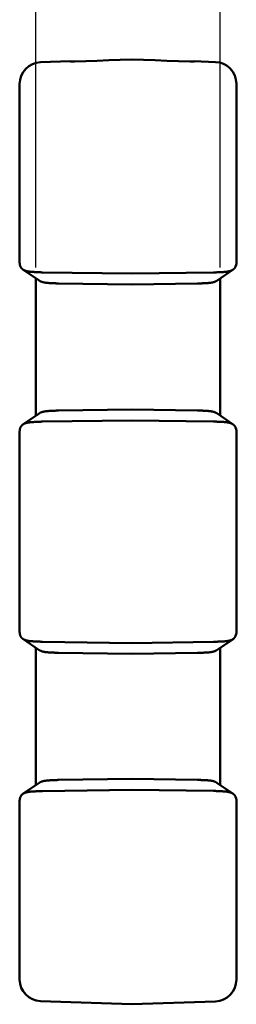
# Model space of a CAD drawing. Units: millimetres. Extents: x 0 to 806, y 0 to 560.
# Drawn here: x 359 to 399, y 238 to 419 of the extents above; entities that cross this region are included whole.
import ezdxf

# ---------------------------------------------------------------- set-up
doc = ezdxf.new("R2010")
doc.units = ezdxf.units.MM
doc.header["$LTSCALE"] = 2
doc.layers.add('AM_5', color=3, linetype='Continuous', lineweight=25)
doc.layers.add('ｼﾘｺﾝｶﾊﾞｰ', color=7, linetype='Continuous', lineweight=50)
doc.styles.get("Standard").update_dxf_attribs({"font": 'ISOCP.SHX', "bigfont": 'EXTFONT.SHX'})
doc.dimstyles.new('AM_ISO$0', dxfattribs={"dimtxt": 3.5, "dimasz": 2.5, "dimexe": 1, "dimexo": 1, "dimgap": 1.5, "dimtad": 1, "dimdsep": 46, "dimtxsty": 'Standard', "dimblk": 'OPEN30', "dimcen": 0, "dimclrd": 256, "dimclre": 256, "dimclrt": 2, "dimadec": 0, "dimazin": 2, "dimtp": 0.1, "dimtm": 0.1, "dimtfac": 0.71, "dimtmove": 0, "dimatfit": 3, "dimfxl": 0, "dimlwd": -1, "dimlwe": -1, "dimarcsym": 0})

# ---------------------------------------------------------------- blocks, each defined once
blk = doc.blocks.new('_Open30')
at = {"color": 0, "linetype": 'ByBlock', "lineweight": -2}
for p, q in [((-1, 0.268), (0, 0)), ((0, 0), (-1, -0.268)), ((0, 0), (-1, 0))]:
    blk.add_line(p, q, dxfattribs=at)
blk = doc.blocks.new('*D19')
at = {"layer": 'AM_5', "linetype": 'ByBlock', "transparency": 16777216}
for p, q in [((362.08, 373.24), (362.08, 437.54)), ((396.08, 373.22), (396.08, 437.54)), ((367.08, 435.54), (391.08, 435.54))]:
    blk.add_line(p, q, dxfattribs=at)
at = {"layer": 'Defpoints', "color": 0, "transparency": 16777216}
for p in [(396.08, 435.54), (362.08, 371.24), (396.08, 371.22)]:
    blk.add_point(p, dxfattribs=at)
at = {"layer": 'AM_5', "transparency": 16777216, "xscale": 5, "yscale": 5, "zscale": 5, "rotation": 180}
blk.add_blockref('_Open30', (362.08, 435.54), dxfattribs=at)
at = {"layer": 'AM_5', "transparency": 16777216, "xscale": 5, "yscale": 5, "zscale": 5}
blk.add_blockref('_Open30', (396.08, 435.54), dxfattribs=at)
at = {"layer": 'AM_5', "color": 2, "transparency": 16777216, "insert": (379.08, 442.04), "char_height": 7, "attachment_point": 5}
blk.add_mtext('34', dxfattribs=at)

msp = doc.modelspace()

# ---------------------------------------------------------------- linework, layer by layer
at = {"layer": 'ｼﾘｺﾝｶﾊﾞｰ'}
for p, q in [((368.446, 411.212), (362.939, 411.02)), ((368.465, 411.193), (368.446, 411.212)), ((391.311, 411.205), (391.292, 411.186)), ((391.311, 411.205), (395.218, 411.069)), ((359.078, 407.022), (359.078, 374.214)), ((399.078, 373.987), (399.078, 407.071)), ((362.683, 370.83), (359.683, 372.873)), ((363.272, 372.347), (379.778, 372.108)), ((379.778, 372.108), (394.884, 372.327)), ((398.473, 372.853), (395.473, 370.81)), ((362.078, 371.242), (362.078, 345.974)), ((366.272, 370.303), (379.778, 370.108)), ((391.884, 370.283), (379.778, 370.108)), ((396.078, 345.994), (396.078, 371.222)), ((359.683, 344.343), (362.685, 346.385)), ((366.272, 346.913), (379.778, 347.108)), ((391.884, 346.933), (379.778, 347.108)), ((395.473, 346.406), (398.473, 344.363)), ((379.778, 345.108), (363.272, 344.869)), ((394.884, 344.89), (379.778, 345.108)), ((359.078, 343.002), (359.078, 306.214)), ((399.078, 305.987), (399.078, 343.229)), ((362.683, 302.83), (359.683, 304.873)), ((398.473, 304.853), (395.473, 302.81)), ((362.078, 303.242), (362.078, 277.974)), ((363.272, 304.347), (379.778, 304.108)), ((379.778, 304.108), (394.884, 304.327)), ((396.078, 277.994), (396.078, 303.222)), ((366.272, 302.303), (379.778, 302.108)), ((391.884, 302.283), (379.778, 302.108)), ((359.683, 276.343), (362.683, 278.386)), ((366.272, 278.913), (379.778, 279.108)), ((391.884, 278.933), (379.778, 279.108)), ((395.473, 278.406), (398.473, 276.363)), ((379.778, 277.108), (363.272, 276.869)), ((394.884, 276.89), (379.778, 277.108)), ((359.078, 242.194), (359.078, 275.002)), ((399.078, 275.229), (399.078, 242.145)), ((379.778, 237.608), (362.939, 238.196)), ((379.778, 237.608), (395.218, 238.147))]:
    msp.add_line(p, q, dxfattribs=at)
for points in [[(369.223, 411.167), (371.314, 411.241), (373.415, 411.314), (375.526, 411.388), (377.647, 411.463), (379.778, 411.537)], [(379.778, 411.537), (381.95, 411.461), (384.112, 411.385), (386.263, 411.31), (388.403, 411.235), (390.534, 411.16)], [(368.465, 411.193), (368.466, 411.192), (368.467, 411.191), (368.469, 411.19), (368.471, 411.19), (368.473, 411.189), (368.476, 411.188), (368.478, 411.187), (368.479, 411.187), (368.481, 411.186), (368.483, 411.186), (368.484, 411.185), (368.486, 411.185), (368.488, 411.184), (368.49, 411.184), (368.493, 411.184), (368.495, 411.183), (368.497, 411.183), (368.5, 411.182), (368.502, 411.182), (368.505, 411.181), (368.508, 411.181), (368.511, 411.18), (368.513, 411.18), (368.516, 411.179), (368.52, 411.179), (368.523, 411.178), (368.526, 411.178), (368.53, 411.178), (368.533, 411.177), (368.537, 411.177), (368.541, 411.176), (368.544, 411.176), (368.548, 411.175), (368.552, 411.175), (368.556, 411.175), (368.561, 411.174), (368.565, 411.174), (368.57, 411.173), (368.574, 411.173), (368.579, 411.172), (368.584, 411.172), (368.589, 411.172), (368.595, 411.171), (368.6, 411.171), (368.605, 411.17), (368.611, 411.17), (368.617, 411.17), (368.622, 411.169), (368.628, 411.169), (368.634, 411.168), (368.641, 411.168), (368.647, 411.168), (368.653, 411.167), (368.66, 411.167), (368.666, 411.167), (368.673, 411.166), (368.68, 411.166), (368.687, 411.166), (368.701, 411.165), (368.715, 411.165), (368.73, 411.164), (368.744, 411.164), (368.759, 411.163), (368.774, 411.163), (368.804, 411.162), (368.812, 411.162), (368.819, 411.162), (368.827, 411.162), (368.835, 411.162), (368.843, 411.162), (368.851, 411.162), (368.867, 411.161), (368.884, 411.161), (368.901, 411.161), (368.918, 411.161), (368.936, 411.161), (368.953, 411.162), (368.971, 411.162), (368.989, 411.162), (369.007, 411.162), (369.044, 411.163), (369.08, 411.163), (369.117, 411.164), (369.135, 411.165), (369.153, 411.165), (369.171, 411.165), (369.188, 411.166), (369.206, 411.167), (369.223, 411.167)], [(390.534, 411.16), (390.551, 411.16), (390.568, 411.159), (390.586, 411.158), (390.604, 411.158), (390.622, 411.157), (390.64, 411.157), (390.676, 411.156), (390.713, 411.156), (390.749, 411.155), (390.767, 411.155), (390.785, 411.155), (390.803, 411.155), (390.821, 411.154), (390.838, 411.154), (390.855, 411.154), (390.872, 411.154), (390.889, 411.154), (390.905, 411.155), (390.913, 411.155), (390.921, 411.155), (390.929, 411.155), (390.937, 411.155), (390.945, 411.155), (390.952, 411.155), (390.982, 411.156), (390.997, 411.156), (391.012, 411.157), (391.027, 411.157), (391.041, 411.158), (391.056, 411.158), (391.07, 411.159), (391.077, 411.159), (391.083, 411.159), (391.09, 411.16), (391.097, 411.16), (391.103, 411.16), (391.109, 411.161), (391.116, 411.161), (391.122, 411.161), (391.128, 411.162), (391.134, 411.162), (391.14, 411.163), (391.145, 411.163), (391.151, 411.163), (391.157, 411.164), (391.162, 411.164), (391.167, 411.165), (391.172, 411.165), (391.177, 411.165), (391.182, 411.166), (391.187, 411.166), (391.191, 411.167), (391.196, 411.167), (391.2, 411.168), (391.204, 411.168), (391.208, 411.168), (391.212, 411.169), (391.216, 411.169), (391.22, 411.17), (391.223, 411.17), (391.227, 411.171), (391.23, 411.171), (391.234, 411.171), (391.237, 411.172), (391.24, 411.172), (391.243, 411.173), (391.246, 411.173), (391.249, 411.174), (391.252, 411.174), (391.254, 411.175), (391.257, 411.175), (391.259, 411.176), (391.262, 411.176), (391.264, 411.177), (391.266, 411.177), (391.268, 411.177), (391.27, 411.178), (391.272, 411.178), (391.274, 411.179), (391.276, 411.179), (391.277, 411.18), (391.279, 411.18), (391.28, 411.181), (391.283, 411.182), (391.285, 411.183), (391.287, 411.183), (391.289, 411.184), (391.29, 411.185), (391.292, 411.186)], [(359.078, 374.214), (359.078, 374.18), (359.079, 374.147), (359.08, 374.114), (359.082, 374.081), (359.083, 374.048), (359.086, 374.015), (359.089, 373.982), (359.092, 373.949), (359.095, 373.917), (359.1, 373.885), (359.104, 373.853), (359.109, 373.822), (359.115, 373.79), (359.121, 373.759), (359.128, 373.728), (359.135, 373.697), (359.142, 373.667), (359.15, 373.637), (359.159, 373.607), (359.168, 373.577), (359.178, 373.548), (359.188, 373.519), (359.199, 373.49)], [(359.211, 373.459), (359.22, 373.436), (359.23, 373.414), (359.24, 373.392), (359.25, 373.37), (359.261, 373.349), (359.271, 373.328), (359.283, 373.308), (359.294, 373.287), (359.305, 373.268), (359.317, 373.248), (359.329, 373.23), (359.342, 373.211), (359.354, 373.193), (359.367, 373.175), (359.381, 373.157), (359.395, 373.139), (359.41, 373.121), (359.425, 373.104), (359.441, 373.086), (359.457, 373.069), (359.474, 373.052), (359.491, 373.035), (359.509, 373.018), (359.527, 373.001), (359.545, 372.985), (359.564, 372.969), (359.583, 372.953), (359.602, 372.937), (359.622, 372.922), (359.642, 372.906), (359.663, 372.891), (359.684, 372.877), (359.705, 372.862), (359.726, 372.848), (359.748, 372.834), (359.77, 372.821), (359.792, 372.808), (359.814, 372.795), (359.836, 372.782), (359.859, 372.77), (359.882, 372.758), (359.905, 372.747), (359.928, 372.736), (359.952, 372.725), (359.976, 372.715), (360.001, 372.704), (360.026, 372.694), (360.052, 372.684), (360.079, 372.674), (360.106, 372.664), (360.134, 372.655), (360.162, 372.646), (360.19, 372.636), (360.219, 372.627), (360.249, 372.618), (360.279, 372.61), (360.309, 372.601), (360.339, 372.593), (360.401, 372.577), (360.464, 372.562), (360.527, 372.548), (360.591, 372.535), (360.655, 372.522), (360.719, 372.511), (360.782, 372.501), (360.814, 372.496), (360.847, 372.491), (360.88, 372.487), (360.913, 372.483), (360.947, 372.478), (360.981, 372.474), (361.015, 372.47), (361.05, 372.467), (361.12, 372.459), (361.192, 372.453), (361.265, 372.446), (361.339, 372.44), (361.414, 372.435), (361.49, 372.43), (361.568, 372.425), (361.646, 372.421), (361.724, 372.416), (361.804, 372.413), (361.884, 372.409), (361.964, 372.406), (362.127, 372.399), (362.29, 372.393), (362.454, 372.386), (362.617, 372.379), (362.698, 372.375), (362.779, 372.371), (362.859, 372.366), (362.939, 372.361)], [(395.218, 372.34), (395.376, 372.35), (395.534, 372.359), (395.692, 372.366), (395.85, 372.372), (396.166, 372.384), (396.323, 372.391), (396.478, 372.398), (396.633, 372.407), (396.71, 372.412), (396.786, 372.417), (396.861, 372.423), (396.935, 372.429), (397.008, 372.436), (397.08, 372.443), (397.151, 372.451), (397.222, 372.46), (397.291, 372.469), (397.359, 372.479), (397.426, 372.489), (397.493, 372.5), (397.558, 372.512), (397.622, 372.525), (397.685, 372.538), (397.746, 372.553), (397.807, 372.568), (397.867, 372.584), (397.925, 372.601), (397.982, 372.619), (398.037, 372.638), (398.091, 372.658), (398.144, 372.679), (398.195, 372.701), (398.244, 372.723), (398.293, 372.747), (398.339, 372.772), (398.385, 372.797), (398.429, 372.824), (398.471, 372.852), (398.512, 372.881), (398.552, 372.911), (398.59, 372.942), (398.626, 372.974), (398.661, 373.007), (398.694, 373.041), (398.726, 373.076), (398.756, 373.112), (398.785, 373.149), (398.812, 373.187), (398.838, 373.226), (398.862, 373.266), (398.885, 373.308), (398.907, 373.35), (398.927, 373.394), (398.945, 373.438)], [(362.683, 370.83), (362.718, 370.81), (362.75, 370.789), (362.783, 370.769), (362.816, 370.75), (362.85, 370.732), (362.884, 370.714), (362.919, 370.697), (362.954, 370.681), (362.972, 370.673), (362.99, 370.665), (363.009, 370.658), (363.028, 370.65), (363.068, 370.635), (363.108, 370.62), (363.15, 370.606), (363.193, 370.592), (363.236, 370.579), (363.281, 370.566), (363.326, 370.553), (363.372, 370.541), (363.419, 370.529), (363.466, 370.518), (363.513, 370.507), (363.561, 370.497), (363.609, 370.488), (363.657, 370.479), (363.705, 370.47), (363.752, 370.462), (363.8, 370.455), (363.849, 370.448), (363.898, 370.441), (363.948, 370.435), (364, 370.429), (364.052, 370.423), (364.104, 370.418), (364.158, 370.412), (364.212, 370.407), (364.267, 370.403), (364.322, 370.398), (364.378, 370.394), (364.435, 370.39), (364.492, 370.386), (364.55, 370.383), (364.608, 370.379), (364.666, 370.376), (364.726, 370.373), (364.785, 370.37), (364.845, 370.367), (364.965, 370.362), (365.087, 370.357), (365.209, 370.353), (365.455, 370.343), (365.577, 370.337), (365.699, 370.331), (365.819, 370.325), (365.879, 370.321), (365.939, 370.317)], [(392.218, 370.297), (392.341, 370.305), (392.464, 370.312), (392.587, 370.318), (392.709, 370.323), (392.831, 370.328), (392.952, 370.333), (393.072, 370.337), (393.191, 370.342), (393.31, 370.347), (393.427, 370.352), (393.544, 370.359), (393.659, 370.365), (393.772, 370.373), (393.883, 370.381), (393.992, 370.391), (394.1, 370.402), (394.206, 370.414), (394.258, 370.421), (394.309, 370.428), (394.36, 370.435), (394.411, 370.443), (394.461, 370.451), (394.51, 370.46), (394.558, 370.469), (394.606, 370.478), (394.653, 370.488), (394.699, 370.498), (394.745, 370.509), (394.79, 370.52), (394.834, 370.532), (394.878, 370.544), (394.92, 370.557), (394.963, 370.57), (395.004, 370.583), (395.044, 370.598), (395.084, 370.612), (395.123, 370.627), (395.162, 370.643), (395.2, 370.659), (395.236, 370.676), (395.273, 370.694), (395.308, 370.711), (395.343, 370.73), (395.376, 370.749), (395.41, 370.769), (395.442, 370.789), (395.473, 370.81)], [(362.685, 346.385), (362.717, 346.406), (362.751, 346.427), (362.785, 346.447), (362.82, 346.466), (362.855, 346.485), (362.892, 346.504), (362.929, 346.522), (362.966, 346.539), (363.004, 346.556), (363.042, 346.571), (363.081, 346.587), (363.12, 346.601), (363.159, 346.615), (363.198, 346.627), (363.239, 346.64), (363.282, 346.652), (363.325, 346.664), (363.37, 346.675), (363.416, 346.687), (363.463, 346.697), (363.511, 346.708), (363.559, 346.718), (363.609, 346.727), (363.659, 346.736), (363.71, 346.745), (363.761, 346.754), (363.812, 346.762), (363.864, 346.769), (363.916, 346.776), (363.968, 346.783), (364.02, 346.789), (364.072, 346.795), (364.123, 346.801), (364.175, 346.806), (364.227, 346.81), (364.28, 346.815), (364.334, 346.819), (364.389, 346.823), (364.446, 346.827), (364.503, 346.83), (364.561, 346.834), (364.619, 346.837), (364.678, 346.84), (364.738, 346.843), (364.798, 346.846), (364.859, 346.849), (364.981, 346.854), (365.225, 346.864), (365.347, 346.869), (365.407, 346.871), (365.466, 346.874), (365.525, 346.876), (365.583, 346.879), (365.642, 346.882), (365.7, 346.885), (365.759, 346.888), (365.819, 346.891), (365.879, 346.895), (365.939, 346.899)], [(392.218, 346.919), (392.341, 346.911), (392.464, 346.904), (392.587, 346.898), (392.709, 346.893), (392.831, 346.888), (392.952, 346.883), (393.072, 346.879), (393.191, 346.874), (393.31, 346.869), (393.427, 346.864), (393.544, 346.858), (393.658, 346.851), (393.771, 346.843), (393.883, 346.835), (393.992, 346.825), (394.099, 346.814), (394.205, 346.802), (394.257, 346.795), (394.308, 346.788), (394.359, 346.781), (394.41, 346.773), (394.459, 346.765), (394.509, 346.757), (394.557, 346.748), (394.605, 346.738), (394.652, 346.728), (394.699, 346.718), (394.745, 346.707), (394.79, 346.696), (394.834, 346.684), (394.878, 346.672), (394.92, 346.659), (394.963, 346.646), (395.004, 346.633), (395.045, 346.619), (395.084, 346.604), (395.124, 346.589), (395.162, 346.573), (395.2, 346.557), (395.236, 346.54), (395.273, 346.523), (395.308, 346.505), (395.343, 346.486), (395.376, 346.467), (395.409, 346.447), (395.442, 346.427), (395.473, 346.406)], [(362.939, 344.855), (362.868, 344.851), (362.797, 344.847), (362.725, 344.843), (362.653, 344.839), (362.581, 344.835), (362.508, 344.832), (362.434, 344.829), (362.361, 344.826), (362.287, 344.823), (362.213, 344.82), (362.14, 344.817), (362.066, 344.815), (361.992, 344.812), (361.919, 344.809), (361.846, 344.805), (361.774, 344.802), (361.702, 344.799), (361.63, 344.795), (361.56, 344.791), (361.49, 344.786), (361.42, 344.782), (361.352, 344.777), (361.284, 344.772), (361.218, 344.766), (361.152, 344.76), (361.087, 344.754), (361.024, 344.747), (360.962, 344.74), (360.901, 344.732), (360.841, 344.724), (360.783, 344.715), (360.725, 344.706), (360.668, 344.697), (360.611, 344.686), (360.555, 344.675), (360.499, 344.663), (360.443, 344.651), (360.388, 344.637), (360.334, 344.623), (360.281, 344.609), (360.228, 344.593), (360.177, 344.577), (360.126, 344.56), (360.076, 344.542), (360.028, 344.523), (359.981, 344.504), (359.935, 344.483), (359.89, 344.462), (359.847, 344.44), (359.805, 344.417), (359.764, 344.393), (359.724, 344.369), (359.686, 344.344), (359.649, 344.318), (359.614, 344.292), (359.58, 344.265), (359.547, 344.237), (359.516, 344.209), (359.487, 344.18), (359.458, 344.151), (359.431, 344.121), (359.405, 344.09), (359.38, 344.058), (359.355, 344.024), (359.331, 343.989), (359.309, 343.953), (359.287, 343.916), (359.266, 343.878), (359.247, 343.839), (359.228, 343.799), (359.211, 343.757)], [(395.218, 344.876), (395.382, 344.865), (395.546, 344.857), (395.71, 344.85), (395.872, 344.843), (396.033, 344.837), (396.192, 344.831), (396.35, 344.824), (396.507, 344.816), (396.584, 344.812), (396.66, 344.807), (396.736, 344.802), (396.811, 344.797), (396.885, 344.791), (396.958, 344.785), (397.03, 344.778), (397.101, 344.77), (397.172, 344.763), (397.241, 344.754), (397.31, 344.745), (397.378, 344.735), (397.444, 344.724), (397.51, 344.713), (397.575, 344.701), (397.638, 344.688), (397.701, 344.674), (397.762, 344.66), (397.822, 344.644), (397.881, 344.628), (397.938, 344.611), (397.994, 344.593), (398.048, 344.574), (398.101, 344.554), (398.153, 344.533), (398.203, 344.512), (398.252, 344.489), (398.3, 344.465), (398.346, 344.441), (398.391, 344.415), (398.434, 344.388), (398.476, 344.361), (398.517, 344.332), (398.556, 344.302), (398.593, 344.271), (398.629, 344.24), (398.664, 344.207), (398.697, 344.173), (398.728, 344.138), (398.758, 344.102), (398.786, 344.065), (398.813, 344.028), (398.839, 343.989), (398.863, 343.949), (398.886, 343.907), (398.907, 343.865), (398.927, 343.822), (398.945, 343.778)], [(359.199, 343.726), (359.183, 343.684), (359.169, 343.641), (359.156, 343.598), (359.144, 343.555), (359.133, 343.511), (359.123, 343.466), (359.114, 343.421), (359.106, 343.375), (359.1, 343.33), (359.094, 343.283), (359.089, 343.237), (359.085, 343.19), (359.082, 343.144), (359.08, 343.096), (359.079, 343.049), (359.078, 343.002)], [(359.078, 306.214), (359.079, 306.167), (359.08, 306.12), (359.082, 306.073), (359.085, 306.026), (359.089, 305.979), (359.094, 305.933), (359.1, 305.887), (359.106, 305.841), (359.114, 305.795), (359.123, 305.75), (359.133, 305.706), (359.144, 305.661), (359.156, 305.618), (359.169, 305.575), (359.183, 305.532), (359.199, 305.49)], [(359.211, 305.459), (359.22, 305.436), (359.23, 305.414), (359.24, 305.392), (359.25, 305.37), (359.261, 305.349), (359.271, 305.328), (359.283, 305.308), (359.294, 305.287), (359.305, 305.268), (359.317, 305.248), (359.329, 305.23), (359.342, 305.211), (359.354, 305.193), (359.367, 305.175), (359.381, 305.157), (359.395, 305.139), (359.41, 305.121), (359.425, 305.104), (359.441, 305.086), (359.457, 305.069), (359.474, 305.052), (359.491, 305.035), (359.509, 305.018), (359.527, 305.001), (359.545, 304.985), (359.564, 304.969), (359.583, 304.953), (359.602, 304.937), (359.622, 304.922), (359.642, 304.906), (359.663, 304.891), (359.684, 304.877), (359.705, 304.862), (359.726, 304.848), (359.748, 304.834), (359.77, 304.821), (359.792, 304.808), (359.814, 304.795), (359.836, 304.782), (359.859, 304.77), (359.882, 304.758), (359.905, 304.747), (359.928, 304.736), (359.952, 304.725), (359.976, 304.715), (360.001, 304.704), (360.026, 304.694), (360.052, 304.684), (360.079, 304.674), (360.106, 304.664), (360.134, 304.655), (360.162, 304.646), (360.19, 304.636), (360.219, 304.627), (360.249, 304.618), (360.279, 304.61), (360.309, 304.601), (360.339, 304.593), (360.401, 304.577), (360.464, 304.562), (360.527, 304.548), (360.591, 304.535), (360.655, 304.522), (360.719, 304.511), (360.782, 304.501), (360.814, 304.496), (360.847, 304.491), (360.88, 304.487), (360.913, 304.483), (360.947, 304.478), (360.981, 304.474), (361.015, 304.47), (361.05, 304.467), (361.12, 304.459), (361.192, 304.453), (361.265, 304.446), (361.339, 304.44), (361.414, 304.435), (361.49, 304.43), (361.568, 304.425), (361.646, 304.421), (361.724, 304.416), (361.804, 304.413), (361.884, 304.409), (361.964, 304.406), (362.127, 304.399), (362.29, 304.393), (362.454, 304.386), (362.617, 304.379), (362.698, 304.375), (362.779, 304.371), (362.859, 304.366), (362.939, 304.361)], [(398.945, 305.438), (398.927, 305.394), (398.907, 305.351), (398.886, 305.309), (398.863, 305.268), (398.839, 305.228), (398.813, 305.189), (398.786, 305.151), (398.758, 305.114), (398.728, 305.078), (398.697, 305.044), (398.664, 305.01), (398.63, 304.977), (398.594, 304.946), (398.557, 304.915), (398.519, 304.885), (398.478, 304.857), (398.436, 304.829), (398.393, 304.802), (398.348, 304.776), (398.302, 304.752), (398.254, 304.728), (398.205, 304.705), (398.155, 304.683), (398.103, 304.663), (398.05, 304.643), (397.996, 304.624), (397.94, 304.606), (397.883, 304.589), (397.825, 304.573), (397.765, 304.557), (397.705, 304.543), (397.643, 304.529), (397.579, 304.516), (397.515, 304.504), (397.449, 304.493), (397.382, 304.482), (397.314, 304.472), (397.245, 304.463), (397.175, 304.454), (397.105, 304.446), (397.033, 304.438), (396.96, 304.432), (396.887, 304.425), (396.813, 304.419), (396.738, 304.414), (396.662, 304.409), (396.586, 304.404), (396.508, 304.4), (396.431, 304.396), (396.352, 304.392), (396.194, 304.386), (396.034, 304.379), (395.873, 304.373), (395.71, 304.367), (395.547, 304.359), (395.383, 304.351), (395.218, 304.34)], [(362.683, 302.83), (362.718, 302.81), (362.75, 302.789), (362.783, 302.769), (362.816, 302.75), (362.85, 302.732), (362.884, 302.714), (362.919, 302.697), (362.954, 302.681), (362.972, 302.673), (362.99, 302.665), (363.009, 302.658), (363.028, 302.65), (363.068, 302.635), (363.108, 302.62), (363.15, 302.606), (363.193, 302.592), (363.236, 302.579), (363.281, 302.566), (363.326, 302.553), (363.372, 302.541), (363.419, 302.529), (363.466, 302.518), (363.513, 302.507), (363.561, 302.497), (363.609, 302.488), (363.657, 302.479), (363.705, 302.47), (363.752, 302.462), (363.8, 302.455), (363.849, 302.448), (363.898, 302.441), (363.948, 302.435), (364, 302.429), (364.052, 302.423), (364.104, 302.418), (364.158, 302.412), (364.212, 302.407), (364.267, 302.403), (364.322, 302.398), (364.378, 302.394), (364.435, 302.39), (364.492, 302.386), (364.55, 302.383), (364.608, 302.379), (364.666, 302.376), (364.726, 302.373), (364.785, 302.37), (364.845, 302.367), (364.965, 302.362), (365.087, 302.357), (365.209, 302.353), (365.455, 302.343), (365.577, 302.337), (365.699, 302.331), (365.819, 302.325), (365.879, 302.321), (365.939, 302.317)], [(395.473, 302.81), (395.441, 302.789), (395.409, 302.768), (395.376, 302.749), (395.341, 302.729), (395.307, 302.711), (395.271, 302.693), (395.234, 302.675), (395.197, 302.658), (395.159, 302.642), (395.12, 302.626), (395.08, 302.61), (395.039, 302.596), (394.998, 302.581), (394.955, 302.568), (394.912, 302.554), (394.869, 302.541), (394.824, 302.529), (394.779, 302.517), (394.733, 302.506), (394.687, 302.495), (394.639, 302.485), (394.592, 302.475), (394.543, 302.466), (394.494, 302.457), (394.445, 302.449), (394.395, 302.441), (394.344, 302.433), (394.293, 302.426), (394.241, 302.419), (394.188, 302.412), (394.135, 302.406), (394.082, 302.4), (394.028, 302.395), (393.973, 302.389), (393.918, 302.384), (393.862, 302.38), (393.749, 302.371), (393.634, 302.364), (393.518, 302.357), (393.402, 302.351), (393.284, 302.346), (393.167, 302.341), (392.93, 302.332), (392.692, 302.322), (392.574, 302.317), (392.455, 302.311), (392.336, 302.305), (392.218, 302.297)], [(362.683, 278.386), (362.717, 278.406), (362.751, 278.427), (362.785, 278.447), (362.82, 278.466), (362.855, 278.485), (362.892, 278.504), (362.929, 278.522), (362.966, 278.539), (363.004, 278.556), (363.042, 278.571), (363.081, 278.587), (363.12, 278.601), (363.159, 278.615), (363.198, 278.627), (363.239, 278.64), (363.282, 278.652), (363.325, 278.664), (363.37, 278.675), (363.416, 278.687), (363.463, 278.697), (363.511, 278.708), (363.559, 278.718), (363.609, 278.727), (363.659, 278.736), (363.71, 278.745), (363.761, 278.754), (363.812, 278.762), (363.864, 278.769), (363.916, 278.776), (363.968, 278.783), (364.02, 278.789), (364.072, 278.795), (364.123, 278.801), (364.175, 278.806), (364.227, 278.81), (364.28, 278.815), (364.334, 278.819), (364.389, 278.823), (364.446, 278.827), (364.503, 278.83), (364.561, 278.834), (364.619, 278.837), (364.678, 278.84), (364.738, 278.843), (364.798, 278.846), (364.859, 278.849), (364.981, 278.854), (365.225, 278.864), (365.347, 278.869), (365.407, 278.871), (365.466, 278.874), (365.525, 278.876), (365.583, 278.879), (365.642, 278.882), (365.7, 278.885), (365.759, 278.888), (365.819, 278.891), (365.879, 278.895), (365.939, 278.899)], [(395.473, 278.406), (395.442, 278.427), (395.41, 278.447), (395.377, 278.467), (395.343, 278.486), (395.308, 278.505), (395.273, 278.522), (395.237, 278.54), (395.2, 278.557), (395.162, 278.573), (395.124, 278.589), (395.085, 278.604), (395.045, 278.619), (395.004, 278.633), (394.962, 278.646), (394.92, 278.66), (394.877, 278.672), (394.833, 278.684), (394.789, 278.696), (394.743, 278.708), (394.697, 278.718), (394.65, 278.729), (394.603, 278.739), (394.555, 278.748), (394.507, 278.757), (394.458, 278.765), (394.408, 278.774), (394.358, 278.781), (394.307, 278.789), (394.256, 278.796), (394.204, 278.802), (394.099, 278.814), (393.991, 278.825), (393.882, 278.835), (393.771, 278.843), (393.658, 278.851), (393.543, 278.858), (393.427, 278.864), (393.309, 278.869), (393.191, 278.874), (393.071, 278.879), (392.951, 278.883), (392.83, 278.888), (392.709, 278.893), (392.587, 278.898), (392.464, 278.904), (392.341, 278.911), (392.218, 278.919)], [(359.199, 275.726), (359.188, 275.697), (359.178, 275.668), (359.168, 275.639), (359.159, 275.609), (359.15, 275.579), (359.142, 275.549), (359.135, 275.518), (359.128, 275.487), (359.121, 275.456), (359.115, 275.425), (359.109, 275.394), (359.104, 275.362), (359.1, 275.33), (359.095, 275.298), (359.092, 275.266), (359.089, 275.233), (359.086, 275.201), (359.083, 275.168), (359.082, 275.135), (359.08, 275.102), (359.079, 275.069), (359.078, 275.035), (359.078, 275.002)], [(362.939, 276.855), (362.868, 276.851), (362.797, 276.847), (362.725, 276.843), (362.653, 276.839), (362.581, 276.835), (362.508, 276.832), (362.434, 276.829), (362.361, 276.826), (362.287, 276.823), (362.213, 276.82), (362.14, 276.817), (362.066, 276.815), (361.992, 276.812), (361.919, 276.809), (361.846, 276.805), (361.774, 276.802), (361.702, 276.799), (361.63, 276.795), (361.56, 276.791), (361.49, 276.786), (361.42, 276.782), (361.352, 276.777), (361.284, 276.772), (361.218, 276.766), (361.152, 276.76), (361.087, 276.754), (361.024, 276.747), (360.962, 276.74), (360.901, 276.732), (360.841, 276.724), (360.783, 276.715), (360.725, 276.706), (360.668, 276.697), (360.611, 276.686), (360.555, 276.675), (360.499, 276.663), (360.443, 276.651), (360.388, 276.637), (360.334, 276.623), (360.281, 276.609), (360.228, 276.593), (360.177, 276.577), (360.126, 276.56), (360.076, 276.542), (360.028, 276.523), (359.981, 276.504), (359.935, 276.483), (359.89, 276.462), (359.847, 276.44), (359.805, 276.417), (359.764, 276.393), (359.724, 276.369), (359.686, 276.344), (359.649, 276.318), (359.614, 276.292), (359.58, 276.265), (359.547, 276.237), (359.516, 276.209), (359.487, 276.18), (359.458, 276.151), (359.431, 276.121), (359.405, 276.09), (359.38, 276.058), (359.355, 276.024), (359.331, 275.989), (359.309, 275.953), (359.287, 275.916), (359.266, 275.878), (359.247, 275.839), (359.228, 275.799), (359.211, 275.757)], [(395.218, 276.876), (395.382, 276.865), (395.546, 276.857), (395.71, 276.85), (395.872, 276.843), (396.033, 276.837), (396.192, 276.831), (396.35, 276.824), (396.507, 276.816), (396.584, 276.812), (396.66, 276.807), (396.736, 276.802), (396.811, 276.797), (396.885, 276.791), (396.958, 276.785), (397.03, 276.778), (397.101, 276.77), (397.172, 276.763), (397.241, 276.754), (397.31, 276.745), (397.378, 276.735), (397.444, 276.724), (397.51, 276.713), (397.575, 276.701), (397.638, 276.688), (397.701, 276.674), (397.762, 276.66), (397.822, 276.644), (397.881, 276.628), (397.938, 276.611), (397.994, 276.593), (398.048, 276.574), (398.101, 276.554), (398.153, 276.533), (398.203, 276.512), (398.252, 276.489), (398.3, 276.465), (398.346, 276.441), (398.391, 276.415), (398.434, 276.388), (398.476, 276.361), (398.517, 276.332), (398.556, 276.302), (398.593, 276.271), (398.629, 276.24), (398.664, 276.207), (398.697, 276.173), (398.728, 276.138), (398.758, 276.102), (398.786, 276.065), (398.813, 276.028), (398.839, 275.989), (398.863, 275.949), (398.886, 275.907), (398.907, 275.865), (398.927, 275.822), (398.945, 275.778)]]:
    msp.add_lwpolyline(points, dxfattribs=at)
for centre, start, end in [((363.078, 407.022), 92, 180), ((395.078, 407.071), 0, 88), ((363.078, 242.194), 180, 268), ((395.078, 242.145), 272, 0)]:
    msp.add_arc(centre, 4, start, end, dxfattribs=at)
for centre, major_axis, ratio, start_param, end_param in [((363.078, 370.236), (-3.909, 4.037), 0.2098852, 0.4595315, 0.4718859), ((395.078, 370.216), (3.909, 4.037), 0.2098852, 5.8112994, 6.0697629), ((359.165, 378.067), (6.718, -4.687), 0.4882297, 5.6013597, 5.6579196), ((398.992, 378.046), (-6.718, -4.687), 0.4882297, 0.6252657, 0.6818256), ((362.165, 376.023), (6.718, -4.687), 0.4882297, 5.6013597, 5.6579196), ((395.992, 376.003), (-6.718, -4.687), 0.4882297, 0.6252657, 0.6818256), ((362.165, 341.193), (6.718, 4.687), 0.4882297, 0.6252657, 0.6818256), ((395.992, 341.213), (-6.718, 4.687), 0.4882297, 5.6013597, 5.6579196), ((359.165, 339.15), (6.718, 4.687), 0.4882297, 0.6252657, 0.6818256), ((398.992, 339.17), (-6.718, 4.687), 0.4882297, 5.6013597, 5.6579196), ((363.078, 346.98), (-3.909, -4.037), 0.2098852, 5.8112994, 5.8236538), ((395.078, 347), (3.909, -4.037), 0.2098852, 0.2134224, 0.4718859), ((363.078, 302.236), (-3.909, 4.037), 0.2098852, 0.4595315, 0.4718859), ((395.078, 302.216), (3.909, 4.037), 0.2098852, 5.8112994, 6.0697629), ((359.165, 310.067), (6.718, -4.687), 0.4882297, 5.6013597, 5.6579196), ((398.992, 310.046), (-6.718, -4.687), 0.4882297, 0.6252657, 0.6818256), ((362.165, 308.023), (6.718, -4.687), 0.4882297, 5.6013597, 5.6579196), ((395.992, 308.003), (-6.718, -4.687), 0.4882297, 0.6252657, 0.6818256), ((362.165, 273.193), (6.718, 4.687), 0.4882297, 0.6252657, 0.6818256), ((395.992, 273.213), (-6.718, 4.687), 0.4882297, 5.6013597, 5.6579196), ((363.078, 278.98), (-3.909, -4.037), 0.2098852, 5.8112994, 5.8236538), ((359.165, 271.15), (6.718, 4.687), 0.4882297, 0.6252657, 0.6818256), ((398.992, 271.17), (-6.718, 4.687), 0.4882297, 5.6013597, 5.6579196), ((395.078, 279), (3.909, -4.037), 0.2098852, 0.2134224, 0.4718859)]:
    msp.add_ellipse(centre, major_axis=major_axis, ratio=ratio, start_param=start_param, end_param=end_param, dxfattribs=at)

# ---------------------------------------------------------------- dimensions: what is measured, and where the dimension line sits
at = {"layer": 'AM_5'}
dim = msp.add_linear_dim(base=(396.078, 435.537), p1=(362.078, 371.242), p2=(396.078, 371.222), dimstyle='AM_ISO$0', override={"dimscale": 2, "dimblk": 'Open30', "dimtp": 0, "dimtdec": 2, "dimldrblk": 'Open30', "dimarcsym": 1}, dxfattribs=at)
dim.commit()
dim.dimension.update_dxf_attribs({"geometry": '*D19', "text_midpoint": (379.078, 442.037)})

doc.saveas('drawing.dxf')
